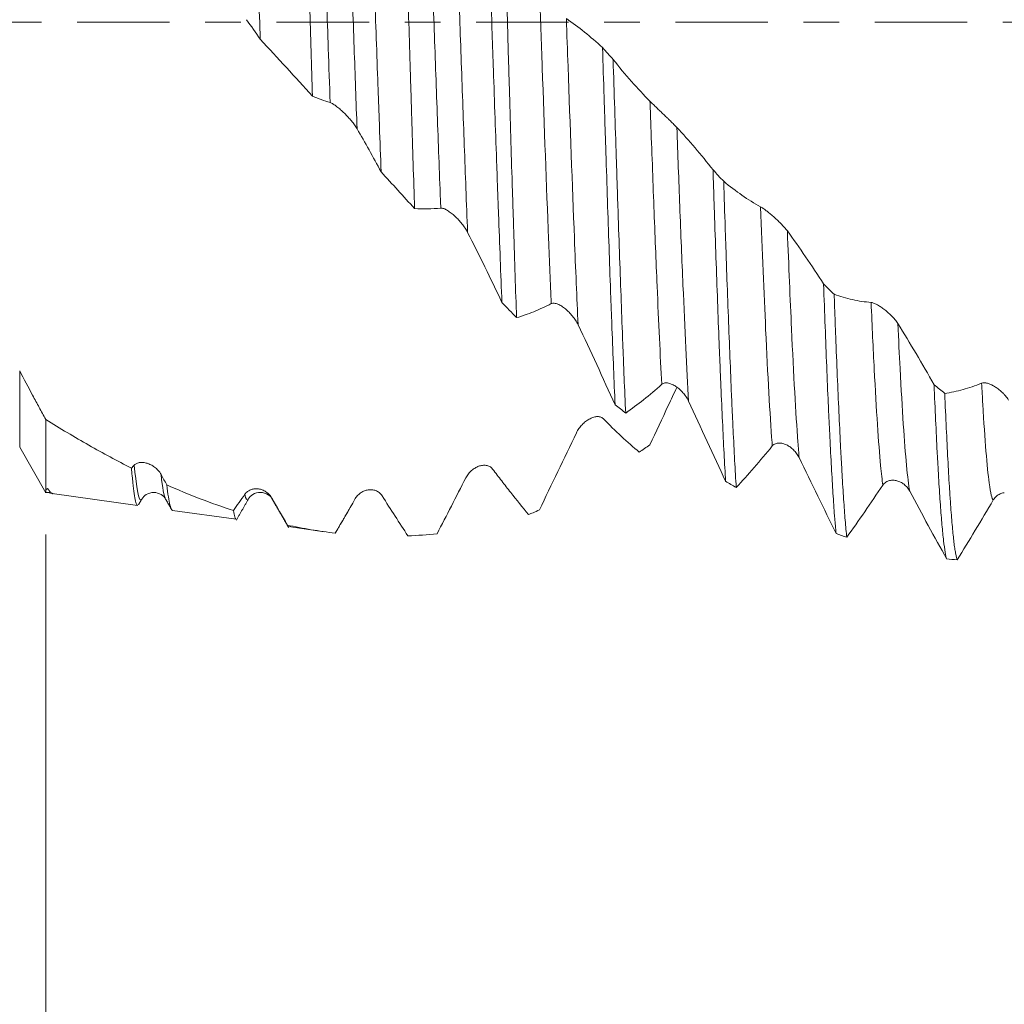
# Model space of a CAD drawing. Units: millimetres. Extents: x -38 to 100, y -68 to 57.
# Drawn here: x 64 to 75, y -12 to 0 of the extents above; entities that cross this region are included whole.
import ezdxf

# ---------------------------------------------------------------- set-up
doc = ezdxf.new("R2010")
doc.units = ezdxf.units.MM
doc.linetypes.add('CENTER', pattern=[47.5, 22, -8.5, 8.5, -8.5])
for name, color, linetype in [('1', 4, 'Continuous'), ('2', 7, 'Continuous'), ('SK2', 7, 'Continuous'), ('SK4', 2, 'CENTER')]:
    doc.layers.add(name, color=color, linetype=linetype)
doc.styles.add('iso_b_vert', font='simplex.shx')
doc.dimstyles.get("Standard").update_dxf_attribs({"dimtxt": 0.18, "dimasz": 0.18, "dimexe": 0.18, "dimexo": 0.0625, "dimgap": 0.09, "dimtad": 1, "dimzin": 0, "dimdsep": 52, "dimtxsty": 'Standard', "dimcen": 0.09, "dimadec": 0, "dimazin": 0, "dimtfac": 1, "dimtdec": 4, "dimtofl": 0, "dimtmove": 0, "dimatfit": 3, "dimfxl": 1, "dimtolj": 1, "dimtzin": 0, "dimarcsym": 0})

# ---------------------------------------------------------------- blocks, each defined once
blk = doc.blocks.new('_U0')
at = {"layer": 'SK2', "lineweight": 13}
for p, q in [((-28.18, -1.5875), (-28.18, -53.43535)), ((81.82, -1.5875), (81.82, -53.43535)), ((-28.18, -51.43535), (81.82, -51.43535))]:
    blk.add_line(p, q, dxfattribs=at)
at = {"layer": 'SK2', "lineweight": 18}
for points in [[(-28.18, -51.43535), (-24.680002, -50.974566), (-24.679998, -51.896134)], [(81.82, -51.43535), (78.320002, -51.896134), (78.319998, -50.974566)]]:
    blk.add_solid(points, dxfattribs=at)
at = {"layer": 'SK2', "lineweight": 18, "insert": (23.087515, -50.550236), "char_height": 3, "attachment_point": 7, "line_spacing_factor": 1.084337, "style": 'iso_b_vert'}
blk.add_mtext('\\W0.6261;110.0', dxfattribs=at)
blk = doc.blocks.new('_U1')
at = {"layer": 'SK2', "lineweight": 13}
for p, q in [((26.82, -1.5875), (26.82, -45.43535)), ((81.82, -1.5875), (81.82, -45.43535)), ((81.82, -43.43535), (26.82, -43.43535))]:
    blk.add_line(p, q, dxfattribs=at)
at = {"layer": 'SK2', "lineweight": 18}
for points in [[(26.82, -43.43535), (30.319998, -42.974566), (30.320002, -43.896134)], [(81.82, -43.43535), (78.320002, -43.896134), (78.319998, -42.974566)]]:
    blk.add_solid(points, dxfattribs=at)
at = {"layer": 'SK2', "lineweight": 18, "insert": (50.958544, -42.550236), "char_height": 3, "attachment_point": 7, "line_spacing_factor": 1.084337, "style": 'iso_b_vert'}
blk.add_mtext('\\W0.7346;55.0', dxfattribs=at)
blk = doc.blocks.new('_U2')
at = {"layer": '2', "lineweight": 13}
for p, q in [((35.07, -1.5875), (35.07, -37.43535)), ((81.82, -1.5875), (81.82, -37.43535)), ((81.82, -35.43535), (35.07, -35.43535))]:
    blk.add_line(p, q, dxfattribs=at)
at = {"layer": '2', "lineweight": 18}
for points in [[(35.07, -35.43535), (38.569998, -34.974566), (38.570002, -35.896134)], [(81.82, -35.43535), (78.320002, -35.896134), (78.319998, -34.974566)]]:
    blk.add_solid(points, dxfattribs=at)
at = {"layer": '2', "lineweight": 18, "insert": (54.925601, -34.550236), "char_height": 3, "attachment_point": 7, "line_spacing_factor": 1.084337, "style": 'iso_b_vert'}
blk.add_mtext('\\W0.7640;46.8', dxfattribs=at)
blk = doc.blocks.new('_U3')
at = {"layer": 'SK2', "lineweight": 13}
for p, q in [((81.82, -1.5875), (81.82, -29.43535)), ((63.82, -6.0985), (63.82, -29.43535)), ((81.82, -27.43535), (63.82, -27.43535))]:
    blk.add_line(p, q, dxfattribs=at)
at = {"layer": 'SK2', "lineweight": 18}
for points in [[(63.82, -27.43535), (67.319998, -26.974566), (67.320002, -27.896134)], [(81.82, -27.43535), (78.320002, -27.896134), (78.319998, -26.974566)]]:
    blk.add_solid(points, dxfattribs=at)
at = {"layer": 'SK2', "lineweight": 18, "insert": (69.833486, -26.550236), "char_height": 3, "attachment_point": 7, "line_spacing_factor": 1.084337, "style": 'iso_b_vert'}
blk.add_mtext('\\W0.6563;18.0', dxfattribs=at)
blk = doc.blocks.new('_U4')
at = {"layer": 'SK2', "lineweight": 13}
for p, q in [((78.33, 1.5875), (78.33, 15.330822)), ((81.82, 1.5875), (81.82, 15.330822)), ((89.32, 13.330822), (70.83, 13.330822))]:
    blk.add_line(p, q, dxfattribs=at)
at = {"layer": 'SK2', "lineweight": 18}
for points in [[(78.33, 13.330822), (74.830002, 12.870038), (74.829998, 13.791606)], [(81.82, 13.330822), (85.319998, 13.791606), (85.320002, 12.870038)]]:
    blk.add_solid(points, dxfattribs=at)
at = {"layer": 'SK2', "lineweight": 18, "attachment_point": 7, "line_spacing_factor": 1.084337, "style": 'iso_b_vert'}
for s, insert, char_height in [('\\W0.7756;3.49', (76.555601, 21.215937), 3), ("\\W0.6474;'C'", (76.582101, 14.113456), 3.5)]:
    blk.add_mtext(s, dxfattribs=dict(at, insert=insert, char_height=char_height))

msp = doc.modelspace()

# ---------------------------------------------------------------- linework, layer by layer
at = {"layer": '1', "lineweight": 13}
msp.add_line((63.509, -5.061), (63.509, -4.15), dxfattribs=at)
at = {"layer": '1', "lineweight": 18}
for p, q in [((63.509, -5.061), (63.821, -5.602)), ((63.822, -5.6), (63.82, -5.597)), ((63.82, -5.6), (63.82, -5.597)), ((63.82, -5.6), (63.821, -5.6)), ((63.896, -5.61), (64.914, -5.753)), ((64.963, -5.679), (64.965, -5.675)), ((65.33, -5.812), (66.086, -5.918)), ((66.712, -6.006), (67.137, -6.066))]:
    msp.add_line(p, q, dxfattribs=at)
for points, knots in [([(66.218, 3.734), (66.225, 3.597), (66.231, 3.456), (66.244, 3.164), (66.251, 3.014), (66.264, 2.706), (66.27, 2.547), (66.279, 2.343), (66.28, 2.302), (66.284, 2.22), (66.289, 2.097), (66.293, 1.972), (66.303, 1.721), (66.31, 1.552), (66.323, 1.21), (66.329, 1.036), (66.339, 0.774), (66.342, 0.686), (66.349, 0.509), (66.352, 0.42), (66.362, 0.153), (66.369, -0.024), (66.375, -0.202)], [0, 0, 0, 0, 0.125, 0.125, 0.25, 0.25, 0.375, 0.375, 0.40625, 0.40625, 0.4375, 0.5, 0.5, 0.625, 0.625, 0.75, 0.75, 0.8125, 0.8125, 0.875, 0.875, 1, 1, 1, 1]), ([(66.997, -0.879), (66.991, -0.7), (66.98, -0.342), (66.969, 0.016), (66.961, 0.286), (66.957, 0.421), (66.952, 0.556), (66.95, 0.646), (66.948, 0.691), (66.941, 0.916), (66.935, 1.094), (66.924, 1.445), (66.913, 1.792), (66.902, 2.129), (66.894, 2.379), (66.891, 2.462), (66.885, 2.626), (66.882, 2.708), (66.874, 2.948), (66.868, 3.104), (66.863, 3.255)], [0, 0, 0, 0, 0.125, 0.25, 0.25, 0.3125, 0.34375, 0.34375, 0.375, 0.375, 0.5, 0.5, 0.625, 0.75, 0.75, 0.8125, 0.8125, 0.875, 0.875, 1, 1, 1, 1]), ([(67.654, 2.586), (67.661, 2.417), (67.674, 2.074), (67.688, 1.719), (67.698, 1.449), (67.701, 1.358), (67.708, 1.175), (67.711, 1.082), (67.721, 0.805), (67.728, 0.62), (67.741, 0.25), (67.747, 0.064), (67.761, -0.308), (67.767, -0.494), (67.776, -0.727), (67.777, -0.774), (67.781, -0.867), (67.786, -1.006), (67.791, -1.144), (67.801, -1.419), (67.808, -1.6), (67.814, -1.78)], [0, 0, 0, 0, 0.125, 0.25, 0.25, 0.3125, 0.3125, 0.375, 0.375, 0.5, 0.5, 0.625, 0.625, 0.75, 0.75, 0.78125, 0.78125, 0.8125, 0.875, 0.875, 1, 1, 1, 1]), ([(68.212, -2.217), (68.207, -2.041), (68.196, -1.685), (68.184, -1.319), (68.176, -1.042), (68.173, -0.948), (68.169, -0.808), (68.167, -0.761), (68.164, -0.667), (68.163, -0.62), (68.156, -0.385), (68.15, -0.197), (68.139, 0.178), (68.133, 0.365), (68.122, 0.739), (68.116, 0.925), (68.109, 1.158), (68.108, 1.204), (68.105, 1.297), (68.101, 1.435), (68.096, 1.572), (68.088, 1.844), (68.082, 2.023), (68.076, 2.199)], [0, 0, 0, 0, 0.125, 0.25, 0.25, 0.3125, 0.3125, 0.34375, 0.34375, 0.375, 0.375, 0.5, 0.5, 0.625, 0.625, 0.75, 0.75, 0.78125, 0.78125, 0.8125, 0.875, 0.875, 1, 1, 1, 1]), ([(69.09, 1.195), (69.097, 1.002), (69.104, 0.809), (69.117, 0.42), (69.124, 0.225), (69.133, -0.021), (69.134, -0.071), (69.138, -0.169), (69.14, -0.219), (69.145, -0.367), (69.148, -0.465), (69.159, -0.758), (69.165, -0.952), (69.179, -1.337), (69.186, -1.528), (69.196, -1.811), (69.199, -1.906), (69.204, -2.046), (69.206, -2.093), (69.209, -2.186), (69.211, -2.233), (69.22, -2.463), (69.233, -2.823), (69.247, -3.168), (69.254, -3.336)], [0, 0, 0, 0, 0.125, 0.125, 0.25, 0.25, 0.28125, 0.28125, 0.3125, 0.3125, 0.375, 0.375, 0.5, 0.5, 0.625, 0.625, 0.6875, 0.6875, 0.71875, 0.71875, 0.75, 0.75, 0.875, 1, 1, 1, 1]), ([(69.428, -3.517), (69.422, -3.353), (69.416, -3.185), (69.405, -2.839), (69.399, -2.662), (69.392, -2.435), (69.391, -2.39), (69.388, -2.298), (69.386, -2.252), (69.382, -2.113), (69.379, -2.019), (69.37, -1.738), (69.359, -1.36), (69.347, -0.974), (69.339, -0.682), (69.336, -0.584), (69.332, -0.436), (69.33, -0.387), (69.327, -0.288), (69.326, -0.239), (69.319, 0.007), (69.307, 0.4), (69.295, 0.79), (69.29, 0.984)], [0, 0, 0, 0, 0.125, 0.125, 0.25, 0.25, 0.28125, 0.28125, 0.3125, 0.3125, 0.375, 0.375, 0.5, 0.625, 0.625, 0.6875, 0.6875, 0.71875, 0.71875, 0.75, 0.75, 0.875, 1, 1, 1, 1]), ([(70.452, -0.301), (70.458, -0.498), (70.464, -0.695), (70.473, -0.99), (70.477, -1.088), (70.481, -1.235), (70.483, -1.284), (70.486, -1.381), (70.488, -1.43), (70.496, -1.674), (70.502, -1.865), (70.514, -2.241), (70.52, -2.425), (70.533, -2.786), (70.539, -2.963), (70.548, -3.223), (70.552, -3.309), (70.556, -3.437), (70.558, -3.479), (70.561, -3.562), (70.563, -3.604), (70.571, -3.809), (70.583, -4.124), (70.595, -4.416), (70.602, -4.555)], [0, 0, 0, 0, 0.125, 0.125, 0.1875, 0.1875, 0.21875, 0.21875, 0.25, 0.25, 0.375, 0.375, 0.5, 0.5, 0.625, 0.625, 0.6875, 0.6875, 0.71875, 0.71875, 0.75, 0.75, 0.875, 1, 1, 1, 1]), ([(70.728, -4.653), (70.721, -4.517), (70.715, -4.374), (70.707, -4.187), (70.706, -4.149), (70.703, -4.072), (70.701, -4.034), (70.697, -3.916), (70.693, -3.836), (70.684, -3.594), (70.678, -3.429), (70.666, -3.088), (70.659, -2.913), (70.647, -2.555), (70.641, -2.371), (70.633, -2.136), (70.631, -2.089), (70.628, -1.994), (70.623, -1.851), (70.619, -1.708), (70.609, -1.42), (70.603, -1.227), (70.59, -0.836), (70.584, -0.64), (70.578, -0.442)], [0, 0, 0, 0, 0.125, 0.125, 0.15625, 0.15625, 0.1875, 0.1875, 0.25, 0.25, 0.375, 0.375, 0.5, 0.5, 0.625, 0.625, 0.65625, 0.65625, 0.6875, 0.75, 0.75, 0.875, 0.875, 1, 1, 1, 1]), ([(70.578, -0.442), (70.65, -0.533), (70.723, -0.621), (70.87, -0.787), (70.943, -0.865), (71.017, -0.94)], [0, 0, 0, 0, 0.5, 0.5, 1, 1, 1, 1]), ([(67.528, -1.268), (67.519, -1.253), (67.509, -1.238), (67.492, -1.214), (67.486, -1.206), (67.473, -1.19), (67.467, -1.182), (67.448, -1.159), (67.434, -1.143), (67.406, -1.113), (67.392, -1.098), (67.362, -1.069), (67.347, -1.055), (67.325, -1.035), (67.317, -1.029), (67.302, -1.016), (67.295, -1.01), (67.28, -0.999), (67.273, -0.993), (67.258, -0.983), (67.251, -0.978), (67.238, -0.97), (67.231, -0.966), (67.219, -0.96), (67.213, -0.958), (67.208, -0.956)], [0, 0, 0, 0, 0.125, 0.125, 0.1875, 0.1875, 0.25, 0.25, 0.375, 0.375, 0.5, 0.5, 0.625, 0.625, 0.6875, 0.6875, 0.75, 0.75, 0.8125, 0.8125, 0.875, 0.875, 0.9375, 0.9375, 1, 1, 1, 1]), ([(71.017, -0.94), (71.026, -0.949), (71.037, -0.959), (71.054, -0.976), (71.06, -0.982), (71.073, -0.994), (71.079, -1), (71.099, -1.019), (71.113, -1.033), (71.134, -1.053), (71.141, -1.06), (71.156, -1.074), (71.163, -1.081), (71.185, -1.102), (71.2, -1.116), (71.222, -1.138), (71.23, -1.145), (71.245, -1.16), (71.252, -1.167), (71.267, -1.181), (71.274, -1.188), (71.288, -1.202), (71.295, -1.209), (71.308, -1.222), (71.314, -1.229), (71.326, -1.241), (71.332, -1.247), (71.337, -1.252)], [0, 0, 0, 0, 0.125, 0.125, 0.1875, 0.1875, 0.25, 0.25, 0.375, 0.375, 0.4375, 0.4375, 0.5, 0.5, 0.625, 0.625, 0.6875, 0.6875, 0.75, 0.75, 0.8125, 0.8125, 0.875, 0.875, 0.9375, 0.9375, 1, 1, 1, 1]), ([(71.337, -1.252), (71.41, -1.329), (71.482, -1.41), (71.626, -1.578), (71.697, -1.666), (71.768, -1.757)], [0, 0, 0, 0, 0.5, 0.5, 1, 1, 1, 1]), ([(71.768, -1.757), (71.771, -1.852), (71.774, -1.947), (71.779, -2.089), (71.78, -2.136), (71.784, -2.23), (71.785, -2.277), (71.793, -2.51), (71.799, -2.692), (71.812, -3.046), (71.818, -3.218), (71.83, -3.554), (71.837, -3.717), (71.846, -3.955), (71.849, -4.033), (71.856, -4.186), (71.859, -4.262), (71.868, -4.482), (71.881, -4.761), (71.893, -5.012), (71.906, -5.25), (71.912, -5.362), (71.918, -5.466)], [0, 0, 0, 0, 0.0625, 0.0625, 0.09375, 0.09375, 0.125, 0.125, 0.25, 0.25, 0.375, 0.375, 0.5, 0.5, 0.5625, 0.5625, 0.625, 0.625, 0.75, 0.875, 0.875, 1, 1, 1, 1]), ([(72.045, -5.539), (72.038, -5.439), (72.026, -5.224), (72.013, -4.979), (72.004, -4.784), (72.001, -4.717), (71.996, -4.613), (71.994, -4.578), (71.991, -4.508), (71.99, -4.472), (71.982, -4.292), (71.976, -4.143), (71.963, -3.833), (71.957, -3.673), (71.944, -3.341), (71.938, -3.17), (71.93, -2.949), (71.929, -2.905), (71.926, -2.815), (71.921, -2.68), (71.916, -2.543), (71.907, -2.268), (71.901, -2.082), (71.895, -1.893)], [0, 0, 0, 0, 0.125, 0.25, 0.25, 0.3125, 0.3125, 0.34375, 0.34375, 0.375, 0.375, 0.5, 0.5, 0.625, 0.625, 0.75, 0.75, 0.78125, 0.78125, 0.8125, 0.875, 0.875, 1, 1, 1, 1]), ([(71.895, -1.893), (71.967, -1.954), (72.04, -2.009), (72.186, -2.11), (72.26, -2.156), (72.334, -2.196)], [0, 0, 0, 0, 0.5, 0.5, 1, 1, 1, 1]), ([(68.525, -2.212), (68.472, -2.218), (68.42, -2.221), (68.316, -2.223), (68.264, -2.221), (68.212, -2.217)], [0, 0, 0, 0, 0.5, 0.5, 1, 1, 1, 1]), ([(68.844, -2.502), (68.835, -2.484), (68.825, -2.467), (68.808, -2.441), (68.802, -2.433), (68.79, -2.416), (68.784, -2.408), (68.764, -2.384), (68.751, -2.368), (68.723, -2.338), (68.708, -2.323), (68.679, -2.296), (68.664, -2.284), (68.641, -2.266), (68.634, -2.261), (68.619, -2.25), (68.611, -2.245), (68.597, -2.236), (68.589, -2.232), (68.575, -2.224), (68.568, -2.221), (68.554, -2.216), (68.548, -2.214), (68.536, -2.212), (68.53, -2.212), (68.525, -2.212)], [0, 0, 0, 0, 0.125, 0.125, 0.1875, 0.1875, 0.25, 0.25, 0.375, 0.375, 0.5, 0.5, 0.625, 0.625, 0.6875, 0.6875, 0.75, 0.75, 0.8125, 0.8125, 0.875, 0.875, 0.9375, 0.9375, 1, 1, 1, 1]), ([(72.334, -2.196), (72.343, -2.201), (72.354, -2.208), (72.371, -2.22), (72.377, -2.224), (72.39, -2.233), (72.396, -2.238), (72.416, -2.253), (72.429, -2.264), (72.451, -2.282), (72.458, -2.288), (72.472, -2.3), (72.48, -2.307), (72.502, -2.326), (72.517, -2.339), (72.539, -2.36), (72.546, -2.367), (72.561, -2.382), (72.569, -2.389), (72.583, -2.404), (72.59, -2.411), (72.604, -2.426), (72.611, -2.434), (72.625, -2.449), (72.631, -2.456), (72.643, -2.471), (72.649, -2.478), (72.654, -2.485)], [0, 0, 0, 0, 0.125, 0.125, 0.1875, 0.1875, 0.25, 0.25, 0.375, 0.375, 0.4375, 0.4375, 0.5, 0.5, 0.625, 0.625, 0.6875, 0.6875, 0.75, 0.75, 0.8125, 0.8125, 0.875, 0.875, 0.9375, 0.9375, 1, 1, 1, 1]), ([(73.085, -3.116), (73.091, -3.291), (73.097, -3.46), (73.11, -3.787), (73.116, -3.945), (73.128, -4.249), (73.134, -4.396), (73.142, -4.572), (73.144, -4.607), (73.147, -4.676), (73.149, -4.71), (73.153, -4.811), (73.157, -4.876), (73.166, -5.067), (73.178, -5.305), (73.191, -5.513), (73.203, -5.705), (73.209, -5.794), (73.217, -5.894), (73.219, -5.914), (73.222, -5.952), (73.227, -6.007), (73.232, -6.058), (73.235, -6.089)], [0, 0, 0, 0, 0.125, 0.125, 0.25, 0.25, 0.375, 0.375, 0.40625, 0.40625, 0.4375, 0.4375, 0.5, 0.5, 0.625, 0.75, 0.75, 0.875, 0.875, 0.90625, 0.90625, 0.9375, 1, 1, 1, 1]), ([(73.361, -6.132), (73.355, -6.073), (73.349, -6.006), (73.336, -5.854), (73.324, -5.687), (73.311, -5.487), (73.302, -5.324), (73.299, -5.268), (73.294, -5.18), (73.292, -5.15), (73.289, -5.09), (73.288, -5.06), (73.28, -4.905), (73.274, -4.774), (73.261, -4.501), (73.249, -4.215), (73.236, -3.904), (73.228, -3.701), (73.226, -3.66), (73.223, -3.577), (73.222, -3.535), (73.217, -3.41), (73.214, -3.325), (73.211, -3.239)], [0, 0, 0, 0, 0.125, 0.125, 0.25, 0.375, 0.375, 0.4375, 0.4375, 0.46875, 0.46875, 0.5, 0.5, 0.625, 0.625, 0.75, 0.875, 0.875, 0.90625, 0.90625, 0.9375, 0.9375, 1, 1, 1, 1]), ([(73.211, -3.239), (73.283, -3.265), (73.356, -3.286), (73.503, -3.319), (73.576, -3.33), (73.651, -3.335)], [0, 0, 0, 0, 0.5, 0.5, 1, 1, 1, 1]), ([(69.841, -3.35), (69.771, -3.386), (69.702, -3.418), (69.564, -3.474), (69.496, -3.497), (69.428, -3.517)], [0, 0, 0, 0, 0.5, 0.5, 1, 1, 1, 1]), ([(70.161, -3.602), (70.152, -3.583), (70.142, -3.565), (70.125, -3.539), (70.119, -3.531), (70.106, -3.514), (70.1, -3.506), (70.081, -3.482), (70.067, -3.467), (70.039, -3.439), (70.025, -3.425), (69.995, -3.401), (69.98, -3.391), (69.958, -3.376), (69.951, -3.372), (69.935, -3.364), (69.928, -3.36), (69.913, -3.354), (69.906, -3.351), (69.891, -3.347), (69.884, -3.346), (69.871, -3.344), (69.864, -3.344), (69.852, -3.346), (69.846, -3.347), (69.841, -3.35)], [0, 0, 0, 0, 0.125, 0.125, 0.1875, 0.1875, 0.25, 0.25, 0.375, 0.375, 0.5, 0.5, 0.625, 0.625, 0.6875, 0.6875, 0.75, 0.75, 0.8125, 0.8125, 0.875, 0.875, 0.9375, 0.9375, 1, 1, 1, 1]), ([(73.651, -3.335), (73.66, -3.336), (73.67, -3.339), (73.687, -3.345), (73.694, -3.348), (73.706, -3.354), (73.713, -3.357), (73.732, -3.368), (73.746, -3.376), (73.767, -3.39), (73.774, -3.395), (73.789, -3.405), (73.796, -3.411), (73.818, -3.427), (73.833, -3.439), (73.855, -3.459), (73.863, -3.465), (73.878, -3.479), (73.885, -3.486), (73.9, -3.501), (73.907, -3.508), (73.921, -3.524), (73.928, -3.531), (73.941, -3.547), (73.948, -3.555), (73.959, -3.572), (73.965, -3.58), (73.97, -3.588)], [0, 0, 0, 0, 0.125, 0.125, 0.1875, 0.1875, 0.25, 0.25, 0.375, 0.375, 0.4375, 0.4375, 0.5, 0.5, 0.625, 0.625, 0.6875, 0.6875, 0.75, 0.75, 0.8125, 0.8125, 0.875, 0.875, 0.9375, 0.9375, 1, 1, 1, 1]), ([(70.602, -4.555), (70.529, -4.395), (70.456, -4.235), (70.309, -3.917), (70.235, -3.759), (70.161, -3.602)], [0, 0, 0, 0, 0.5, 0.5, 1, 1, 1, 1]), ([(63.509, -4.15), (63.56, -4.248), (63.611, -4.345), (63.689, -4.49), (63.715, -4.538), (63.754, -4.61), (63.767, -4.634), (63.794, -4.681), (63.807, -4.705), (63.82, -4.729)], [0, 0, 0, 0, 0.5, 0.5, 0.75, 0.75, 0.875, 0.875, 1, 1, 1, 1]), ([(71.158, -4.311), (71.085, -4.377), (71.013, -4.437), (70.87, -4.551), (70.798, -4.604), (70.728, -4.653)], [0, 0, 0, 0, 0.5, 0.5, 1, 1, 1, 1]), ([(71.477, -4.512), (71.469, -4.493), (71.458, -4.475), (71.441, -4.45), (71.435, -4.442), (71.423, -4.426), (71.417, -4.418), (71.397, -4.396), (71.384, -4.383), (71.356, -4.358), (71.341, -4.347), (71.312, -4.327), (71.297, -4.319), (71.275, -4.309), (71.267, -4.306), (71.252, -4.301), (71.245, -4.298), (71.23, -4.295), (71.222, -4.294), (71.208, -4.294), (71.201, -4.294), (71.187, -4.296), (71.181, -4.298), (71.169, -4.303), (71.163, -4.307), (71.158, -4.311)], [0, 0, 0, 0, 0.125, 0.125, 0.1875, 0.1875, 0.25, 0.25, 0.375, 0.375, 0.5, 0.5, 0.625, 0.625, 0.6875, 0.6875, 0.75, 0.75, 0.8125, 0.8125, 0.875, 0.875, 0.9375, 0.9375, 1, 1, 1, 1]), ([(74.401, -4.316), (74.407, -4.462), (74.413, -4.602), (74.426, -4.869), (74.432, -4.996), (74.44, -5.147), (74.442, -5.176), (74.445, -5.235), (74.447, -5.264), (74.451, -5.349), (74.454, -5.403), (74.464, -5.56), (74.47, -5.656), (74.482, -5.833), (74.489, -5.912), (74.501, -6.055), (74.508, -6.119), (74.52, -6.228), (74.527, -6.273), (74.539, -6.345), (74.545, -6.372), (74.551, -6.389)], [0, 0, 0, 0, 0.125, 0.125, 0.25, 0.25, 0.28125, 0.28125, 0.3125, 0.3125, 0.375, 0.375, 0.5, 0.5, 0.625, 0.625, 0.75, 0.75, 0.875, 0.875, 1, 1, 1, 1]), ([(74.528, -4.419), (74.6, -4.409), (74.673, -4.394), (74.819, -4.353), (74.893, -4.328), (74.967, -4.297)], [0, 0, 0, 0, 0.5, 0.5, 1, 1, 1, 1]), ([(74.967, -4.297), (74.976, -4.293), (74.987, -4.292), (75.004, -4.293), (75.01, -4.293), (75.023, -4.296), (75.029, -4.297), (75.049, -4.303), (75.062, -4.308), (75.084, -4.317), (75.091, -4.32), (75.106, -4.328), (75.113, -4.332), (75.135, -4.345), (75.15, -4.355), (75.172, -4.372), (75.18, -4.378), (75.194, -4.39), (75.202, -4.397), (75.216, -4.41), (75.223, -4.417), (75.237, -4.432), (75.244, -4.44), (75.258, -4.456), (75.264, -4.464), (75.276, -4.481), (75.282, -4.49), (75.287, -4.499)], [0, 0, 0, 0, 0.125, 0.125, 0.1875, 0.1875, 0.25, 0.25, 0.375, 0.375, 0.4375, 0.4375, 0.5, 0.5, 0.625, 0.625, 0.6875, 0.6875, 0.75, 0.75, 0.8125, 0.8125, 0.875, 0.875, 0.9375, 0.9375, 1, 1, 1, 1]), ([(71.017, -5.032), (71.089, -4.876), (71.162, -4.72), (71.269, -4.491), (71.303, -4.419), (71.338, -4.347)], [0, 0, 0, 0, 0.682885, 0.682885, 1, 1, 1, 1]), ([(74.678, -6.401), (74.671, -6.387), (74.665, -6.365), (74.657, -6.324), (74.656, -6.316), (74.653, -6.298), (74.648, -6.268), (74.643, -6.234), (74.634, -6.159), (74.628, -6.101), (74.615, -5.967), (74.609, -5.891), (74.599, -5.764), (74.596, -5.72), (74.591, -5.65), (74.59, -5.626), (74.587, -5.577), (74.585, -5.552), (74.577, -5.425), (74.571, -5.316), (74.559, -5.085), (74.553, -4.962), (74.54, -4.701), (74.534, -4.564), (74.528, -4.419)], [0, 0, 0, 0, 0.125, 0.125, 0.15625, 0.15625, 0.1875, 0.25, 0.25, 0.375, 0.375, 0.5, 0.5, 0.5625, 0.5625, 0.59375, 0.59375, 0.625, 0.625, 0.75, 0.75, 0.875, 0.875, 1, 1, 1, 1]), ([(71.918, -5.466), (71.845, -5.308), (71.772, -5.15), (71.625, -4.831), (71.552, -4.672), (71.477, -4.512)], [0, 0, 0, 0, 0.5, 0.5, 1, 1, 1, 1]), ([(63.82, -5.569), (63.82, -5.546), (63.82, -5.511), (63.82, -5.418), (63.82, -5.359), (63.82, -5.218), (63.82, -5.135), (63.82, -4.949), (63.82, -4.844), (63.82, -4.729)], [0, 0, 0, 0, 0.25, 0.25, 0.5, 0.5, 0.75, 0.75, 1, 1, 1, 1]), ([(63.82, -4.729), (63.906, -4.783), (63.991, -4.835), (64.162, -4.938), (64.333, -5.037), (64.502, -5.131), (64.672, -5.222), (64.757, -5.266), (64.841, -5.308)], [0, 0, 0, 0, 0.25, 0.25, 0.5, 0.75, 0.75, 1, 1, 1, 1]), ([(70.14, -4.889), (70.149, -4.87), (70.159, -4.853), (70.177, -4.829), (70.183, -4.821), (70.195, -4.806), (70.202, -4.799), (70.221, -4.778), (70.235, -4.766), (70.256, -4.75), (70.264, -4.744), (70.278, -4.735), (70.285, -4.73), (70.307, -4.718), (70.322, -4.711), (70.345, -4.703), (70.352, -4.701), (70.367, -4.698), (70.374, -4.697), (70.389, -4.695), (70.396, -4.695), (70.41, -4.696), (70.417, -4.697), (70.43, -4.701), (70.437, -4.704), (70.449, -4.71), (70.454, -4.714), (70.459, -4.72)], [0, 0, 0, 0, 0.125, 0.125, 0.1875, 0.1875, 0.25, 0.25, 0.375, 0.375, 0.4375, 0.4375, 0.5, 0.5, 0.625, 0.625, 0.6875, 0.6875, 0.75, 0.75, 0.8125, 0.8125, 0.875, 0.875, 0.9375, 0.9375, 1, 1, 1, 1]), ([(69.7, -5.806), (69.773, -5.655), (69.845, -5.503), (69.992, -5.197), (70.066, -5.043), (70.14, -4.889)], [0, 0, 0, 0, 0.5, 0.5, 1, 1, 1, 1]), ([(72.794, -5.184), (72.785, -5.166), (72.775, -5.149), (72.758, -5.126), (72.752, -5.119), (72.74, -5.105), (72.733, -5.098), (72.714, -5.079), (72.7, -5.067), (72.672, -5.047), (72.658, -5.039), (72.628, -5.025), (72.614, -5.019), (72.591, -5.013), (72.584, -5.012), (72.569, -5.01), (72.561, -5.01), (72.546, -5.01), (72.539, -5.011), (72.525, -5.013), (72.518, -5.016), (72.504, -5.021), (72.497, -5.025), (72.485, -5.034), (72.479, -5.039), (72.474, -5.045)], [0, 0, 0, 0, 0.125, 0.125, 0.1875, 0.1875, 0.25, 0.25, 0.375, 0.375, 0.5, 0.5, 0.625, 0.625, 0.6875, 0.6875, 0.75, 0.75, 0.8125, 0.8125, 0.875, 0.875, 0.9375, 0.9375, 1, 1, 1, 1]), ([(72.474, -5.045), (72.402, -5.134), (72.33, -5.22), (72.186, -5.385), (72.115, -5.464), (72.045, -5.539)], [0, 0, 0, 0, 0.5, 0.5, 1, 1, 1, 1]), ([(64.874, -5.274), (64.883, -5.264), (64.893, -5.257), (64.911, -5.25), (64.917, -5.248), (64.929, -5.244), (64.936, -5.243), (64.955, -5.241), (64.969, -5.241), (64.99, -5.243), (64.997, -5.244), (65.012, -5.247), (65.019, -5.249), (65.041, -5.256), (65.056, -5.262), (65.078, -5.273), (65.086, -5.277), (65.101, -5.287), (65.108, -5.292), (65.123, -5.303), (65.13, -5.308), (65.144, -5.321), (65.151, -5.328), (65.164, -5.343), (65.171, -5.35), (65.183, -5.367), (65.188, -5.376), (65.193, -5.385)], [0, 0, 0, 0, 0.125, 0.125, 0.1875, 0.1875, 0.25, 0.25, 0.375, 0.375, 0.4375, 0.4375, 0.5, 0.5, 0.625, 0.625, 0.6875, 0.6875, 0.75, 0.75, 0.8125, 0.8125, 0.875, 0.875, 0.9375, 0.9375, 1, 1, 1, 1]), ([(68.823, -5.424), (68.832, -5.407), (68.843, -5.391), (68.86, -5.369), (68.866, -5.362), (68.879, -5.349), (68.885, -5.343), (68.905, -5.326), (68.918, -5.316), (68.94, -5.304), (68.947, -5.3), (68.962, -5.293), (68.969, -5.29), (68.991, -5.282), (69.006, -5.278), (69.028, -5.275), (69.036, -5.275), (69.05, -5.275), (69.058, -5.275), (69.072, -5.277), (69.08, -5.279), (69.094, -5.283), (69.101, -5.286), (69.114, -5.293), (69.12, -5.297), (69.132, -5.307), (69.138, -5.313), (69.143, -5.32)], [0, 0, 0, 0, 0.125, 0.125, 0.1875, 0.1875, 0.25, 0.25, 0.375, 0.375, 0.4375, 0.4375, 0.5, 0.5, 0.625, 0.625, 0.6875, 0.6875, 0.75, 0.75, 0.8125, 0.8125, 0.875, 0.875, 0.9375, 0.9375, 1, 1, 1, 1]), ([(73.235, -6.089), (73.162, -5.941), (73.089, -5.792), (72.942, -5.49), (72.868, -5.338), (72.794, -5.184)], [0, 0, 0, 0, 0.5, 0.5, 1, 1, 1, 1]), ([(64.914, -5.753), (64.911, -5.753), (64.909, -5.751), (64.9, -5.739), (64.889, -5.708), (64.873, -5.62), (64.862, -5.533), (64.856, -5.469), (64.854, -5.456), (64.852, -5.429), (64.85, -5.414), (64.846, -5.371), (64.843, -5.34), (64.841, -5.308)], [0, 0, 0, 0, 0.110861, 0.110861, 0.333145, 0.55543, 0.777715, 0.777715, 0.833286, 0.833286, 0.888858, 0.888858, 1, 1, 1, 1]), ([(69.143, -5.32), (69.179, -5.368), (69.215, -5.415), (69.286, -5.508), (69.322, -5.554), (69.429, -5.689), (69.499, -5.776), (69.569, -5.86)], [0, 0, 0, 0, 0.25, 0.25, 0.5, 0.5, 1, 1, 1, 1]), ([(65.261, -5.508), (65.267, -5.562), (65.28, -5.657), (65.299, -5.755), (65.312, -5.791), (65.32, -5.804), (65.322, -5.806), (65.325, -5.809), (65.327, -5.811), (65.329, -5.812), (65.33, -5.812), (65.331, -5.812)], [0, 0, 0, 0, 0.27534, 0.550679, 0.826019, 0.826019, 0.894854, 0.894854, 0.963689, 0.963689, 1, 1, 1, 1]), ([(73.791, -5.512), (73.718, -5.62), (73.646, -5.726), (73.503, -5.933), (73.432, -6.034), (73.361, -6.132)], [0, 0, 0, 0, 0.5, 0.5, 1, 1, 1, 1]), ([(74.111, -5.582), (74.102, -5.565), (74.091, -5.55), (74.074, -5.531), (74.069, -5.524), (74.056, -5.513), (74.05, -5.507), (74.031, -5.492), (74.017, -5.483), (73.989, -5.469), (73.974, -5.464), (73.945, -5.456), (73.93, -5.453), (73.908, -5.452), (73.9, -5.453), (73.885, -5.454), (73.878, -5.455), (73.863, -5.459), (73.856, -5.461), (73.841, -5.467), (73.834, -5.471), (73.821, -5.48), (73.814, -5.485), (73.802, -5.497), (73.796, -5.504), (73.791, -5.512)], [0, 0, 0, 0, 0.125, 0.125, 0.1875, 0.1875, 0.25, 0.25, 0.375, 0.375, 0.5, 0.5, 0.625, 0.625, 0.6875, 0.6875, 0.75, 0.75, 0.8125, 0.8125, 0.875, 0.875, 0.9375, 0.9375, 1, 1, 1, 1]), ([(63.82, -5.597), (63.82, -5.597), (63.82, -5.596), (63.82, -5.594), (63.82, -5.593), (63.82, -5.591), (63.82, -5.588), (63.82, -5.586), (63.82, -5.583), (63.82, -5.58), (63.82, -5.576), (63.82, -5.573), (63.82, -5.57), (63.82, -5.569)], [0, 0, 0, 0, 0.090625, 0.181306, 0.272043, 0.362837, 0.453688, 0.544596, 0.635562, 0.726585, 0.817665, 0.908804, 1, 1, 1, 1]), ([(63.841, -5.552), (63.843, -5.555), (63.845, -5.557), (63.848, -5.561), (63.85, -5.563), (63.854, -5.569), (63.857, -5.572), (63.864, -5.582), (63.868, -5.588), (63.876, -5.597), (63.88, -5.601), (63.887, -5.607), (63.89, -5.608), (63.893, -5.609)], [0, 0, 0, 0, 0.065044, 0.065044, 0.130089, 0.130089, 0.260177, 0.260177, 0.520355, 0.520355, 0.780532, 0.780532, 1, 1, 1, 1]), ([(64.964, -5.678), (64.976, -5.655), (65.01, -5.62), (65.105, -5.589), (65.201, -5.62), (65.235, -5.655), (65.247, -5.678)], [0, 0, 0, 0, 0.246894, 0.500175, 0.753358, 1, 1, 1, 1]), ([(66.19, -5.621), (66.199, -5.608), (66.21, -5.598), (66.227, -5.584), (66.233, -5.581), (66.246, -5.574), (66.252, -5.571), (66.272, -5.563), (66.285, -5.559), (66.307, -5.556), (66.314, -5.556), (66.328, -5.555), (66.336, -5.556), (66.358, -5.557), (66.373, -5.56), (66.395, -5.567), (66.402, -5.57), (66.417, -5.576), (66.425, -5.58), (66.439, -5.588), (66.447, -5.593), (66.461, -5.603), (66.468, -5.609), (66.481, -5.622), (66.487, -5.629), (66.499, -5.644), (66.505, -5.652), (66.51, -5.661)], [0, 0, 0, 0, 0.125, 0.125, 0.1875, 0.1875, 0.25, 0.25, 0.375, 0.375, 0.4375, 0.4375, 0.5, 0.5, 0.625, 0.625, 0.6875, 0.6875, 0.75, 0.75, 0.8125, 0.8125, 0.875, 0.875, 0.9375, 0.9375, 1, 1, 1, 1]), ([(66.232, -5.68), (66.246, -5.656), (66.282, -5.618), (66.379, -5.588), (66.475, -5.621), (66.512, -5.661), (66.525, -5.687)], [0, 0, 0, 0, 0.242902, 0.50033, 0.757562, 1, 1, 1, 1]), ([(67.507, -5.672), (67.516, -5.656), (67.526, -5.643), (67.544, -5.625), (67.55, -5.619), (67.562, -5.609), (67.569, -5.604), (67.588, -5.592), (67.602, -5.585), (67.623, -5.577), (67.63, -5.575), (67.645, -5.571), (67.652, -5.569), (67.674, -5.566), (67.689, -5.566), (67.712, -5.568), (67.719, -5.569), (67.734, -5.572), (67.741, -5.574), (67.756, -5.579), (67.763, -5.583), (67.777, -5.59), (67.784, -5.595), (67.797, -5.605), (67.804, -5.611), (67.816, -5.624), (67.821, -5.631), (67.826, -5.639)], [0, 0, 0, 0, 0.125, 0.125, 0.1875, 0.1875, 0.25, 0.25, 0.375, 0.375, 0.4375, 0.4375, 0.5, 0.5, 0.625, 0.625, 0.6875, 0.6875, 0.75, 0.75, 0.8125, 0.8125, 0.875, 0.875, 0.9375, 0.9375, 1, 1, 1, 1]), ([(74.551, -6.389), (74.479, -6.26), (74.406, -6.128), (74.259, -5.859), (74.185, -5.721), (74.111, -5.582)], [0, 0, 0, 0, 0.5, 0.5, 1, 1, 1, 1]), ([(75.237, -5.602), (75.235, -5.602), (75.234, -5.602), (75.224, -5.604), (75.217, -5.606), (75.202, -5.611), (75.194, -5.613), (75.179, -5.62), (75.172, -5.624), (75.158, -5.633), (75.151, -5.638), (75.137, -5.65), (75.131, -5.656), (75.118, -5.671), (75.113, -5.679), (75.107, -5.687)], [0, 0, 0, 0, 0.038615, 0.038615, 0.198846, 0.198846, 0.359077, 0.359077, 0.519307, 0.519307, 0.679538, 0.679538, 0.839769, 0.839769, 1, 1, 1, 1]), ([(75.107, -5.687), (75.035, -5.809), (74.963, -5.93), (74.82, -6.168), (74.748, -6.285), (74.678, -6.401)], [0, 0, 0, 0, 0.5, 0.5, 1, 1, 1, 1]), ([(66.088, -5.918), (66.088, -5.918), (66.088, -5.918), (66.084, -5.917), (66.08, -5.913), (66.076, -5.904), (66.073, -5.897), (66.072, -5.893), (66.065, -5.871), (66.059, -5.846), (66.054, -5.813)], [0, 0, 0, 0, 0.036252, 0.036252, 0.277189, 0.397657, 0.397657, 0.518126, 0.518126, 1, 1, 1, 1]), ([(66.697, -5.987), (66.792, -6.008), (66.887, -6.026), (67.03, -6.05), (67.078, -6.057), (67.173, -6.071), (67.22, -6.077), (67.267, -6.083)], [0, 0, 0, 0, 0.5, 0.5, 0.75, 0.75, 1, 1, 1, 1])]:
    msp.add_open_spline(points, degree=3, knots=knots, dxfattribs=at)
at = {"layer": '1', "lineweight": 13}
for points, knots in [([(67.068, 2.848), (67.069, 2.824), (67.095, 2.18), (67.134, 1.12), (67.18, -0.172), (67.2, -0.743), (67.208, -0.956)], [0, 0, 0, 0, 0.020734, 0.563596, 0.835027, 1, 1, 1, 1]), ([(67.388, 2.567), (67.41, 2.004), (67.445, 1.048), (67.492, -0.271), (67.516, -0.95), (67.528, -1.268)], [0, 0, 0, 0, 0.480112, 0.75165, 1, 1, 1, 1]), ([(68.384, 1.649), (68.39, 1.492), (68.409, 0.988), (68.44, 0.112), (68.478, -0.96), (68.506, -1.731), (68.522, -2.138), (68.525, -2.212)], [0, 0, 0, 0, 0.124479, 0.395804, 0.66713, 0.938455, 1, 1, 1, 1]), ([(68.704, 1.343), (68.706, 1.29), (68.721, 0.889), (68.748, 0.122), (68.786, -0.95), (68.818, -1.827), (68.838, -2.33), (68.844, -2.502)], [0, 0, 0, 0, 0.041542, 0.312764, 0.583986, 0.855208, 1, 1, 1, 1]), ([(69.701, 0.362), (69.712, 0.063), (69.748, -0.954), (69.794, -2.239), (69.83, -3.106), (69.841, -3.35)], [0, 0, 0, 0, 0.22801, 0.770755, 1, 1, 1, 1]), ([(70.021, 0.044), (70.027, -0.146), (70.06, -1.05), (70.106, -2.336), (70.146, -3.284), (70.161, -3.602)], [0, 0, 0, 0, 0.144816, 0.687438, 1, 1, 1, 1]), ([(71.017, -0.94), (71.02, -1.019), (71.036, -1.449), (71.064, -2.211), (71.108, -3.305), (71.139, -3.971), (71.158, -4.311)], [0, 0, 0, 0, 0.061294, 0.332308, 0.603322, 1, 1, 1, 1]), ([(71.337, -1.252), (71.349, -1.572), (71.373, -2.227), (71.42, -3.394), (71.455, -4.127), (71.477, -4.512)], [0, 0, 0, 0, 0.249009, 0.520078, 1, 1, 1, 1]), ([(72.334, -2.196), (72.354, -2.725), (72.4, -3.837), (72.447, -4.683), (72.473, -5.032), (72.474, -5.045)], [0, 0, 0, 0, 0.435603, 0.977649, 1, 1, 1, 1]), ([(72.654, -2.485), (72.67, -2.902), (72.712, -3.899), (72.759, -4.748), (72.789, -5.127), (72.794, -5.184)], [0, 0, 0, 0, 0.352661, 0.894436, 1, 1, 1, 1]), ([(73.651, -3.335), (73.663, -3.621), (73.701, -4.428), (73.748, -5.151), (73.782, -5.45), (73.791, -5.512)], [0, 0, 0, 0, 0.268255, 0.810178, 1, 1, 1, 1]), ([(73.97, -3.588), (73.979, -3.777), (74.013, -4.481), (74.06, -5.207), (74.098, -5.512), (74.111, -5.582)], [0, 0, 0, 0, 0.185027, 0.726953, 1, 1, 1, 1]), ([(74.967, -4.297), (74.972, -4.385), (75.002, -4.917), (75.049, -5.508), (75.091, -5.678), (75.107, -5.687)], [0, 0, 0, 0, 0.101547, 0.642842, 1, 1, 1, 1]), ([(64.874, -5.274), (64.896, -5.51), (64.926, -5.694), (64.956, -5.691), (64.963, -5.679)], [0, 0, 0, 0, 0.757274, 1, 1, 1, 1])]:
    msp.add_open_spline(points, degree=3, knots=knots, dxfattribs=at)
at = {"layer": '1', "lineweight": 18}
for points, degree in [([(66.375, -0.202), (66.321, -0.122), (66.266, -0.044), (66.211, 0.031)], 3), ([(70.021, 0.044), (70.166, -0.054), (70.31, -0.17), (70.452, -0.301)], 3), ([(66.997, -0.879), (66.79, -0.651), (66.583, -0.426), (66.375, -0.202)], 3), ([(70.578, -0.442), (70.536, -0.395), (70.494, -0.348), (70.452, -0.301)], 3), ([(67.208, -0.956), (67.137, -0.935), (67.067, -0.909), (66.997, -0.879)], 3), ([(67.814, -1.78), (67.719, -1.604), (67.624, -1.433), (67.528, -1.268)], 3), ([(71.895, -1.893), (71.852, -1.848), (71.81, -1.803), (71.768, -1.757)], 3), ([(68.212, -2.217), (68.08, -2.073), (67.948, -1.927), (67.814, -1.78)], 3), ([(69.254, -3.336), (69.119, -3.051), (68.982, -2.772), (68.844, -2.502)], 3), ([(72.654, -2.485), (72.799, -2.683), (72.943, -2.894), (73.085, -3.116)], 3), ([(73.211, -3.239), (73.169, -3.198), (73.127, -3.157), (73.085, -3.116)], 3), ([(69.428, -3.517), (69.37, -3.457), (69.312, -3.397), (69.254, -3.336)], 3), ([(73.97, -3.588), (74.116, -3.822), (74.259, -4.065), (74.401, -4.316)], 3), ([(74.528, -4.419), (74.485, -4.385), (74.443, -4.351), (74.401, -4.316)], 3), ([(70.602, -4.555), (70.644, -4.588), (70.686, -4.621), (70.728, -4.653)], 3), ([(70.459, -4.72), (70.605, -4.868), (70.749, -5.001), (70.89, -5.119)], 3), ([(71.017, -5.032), (70.975, -5.061), (70.932, -5.09), (70.89, -5.119)], 3), ([(64.841, -5.308), (64.852, -5.297), (64.863, -5.285), (64.874, -5.274)], 3), ([(65.193, -5.385), (65.216, -5.426), (65.238, -5.467), (65.261, -5.508)], 3), ([(65.261, -5.508), (65.526, -5.626), (65.79, -5.728), (66.054, -5.813)], 3), ([(68.481, -6.09), (68.594, -5.873), (68.708, -5.651), (68.823, -5.424)], 3), ([(71.918, -5.466), (71.96, -5.491), (72.002, -5.515), (72.045, -5.539)], 3), ([(63.811, -5.601), (63.861, -5.594), (63.907, -5.615)], 2), ([(63.82, -5.569), (63.827, -5.564), (63.834, -5.559), (63.841, -5.552)], 3), ([(66.054, -5.813), (66.099, -5.75), (66.145, -5.686), (66.19, -5.621)], 3), ([(64.923, -5.748), (64.944, -5.711), (64.965, -5.675)], 2), ([(65.247, -5.678), (65.287, -5.746), (65.326, -5.814)], 2), ([(66.09, -5.927), (66.161, -5.804), (66.232, -5.681)], 2), ([(66.51, -5.661), (66.573, -5.77), (66.635, -5.879), (66.697, -5.987)], 3), ([(66.517, -5.678), (66.616, -5.848), (66.714, -6.018)], 2), ([(67.267, -6.083), (67.347, -5.949), (67.426, -5.812), (67.507, -5.672)], 3), ([(67.826, -5.639), (67.93, -5.802), (68.032, -5.961), (68.133, -6.116)], 3), ([(67.279, -6.066), (67.358, -5.93), (67.437, -5.794)], 2), ([(69.569, -5.86), (69.588, -5.854), (69.606, -5.848), (69.624, -5.842)], 3), ([(69.7, -5.806), (69.675, -5.818), (69.65, -5.83), (69.624, -5.842)], 3), ([(66.697, -5.987), (66.702, -5.999), (66.708, -6.006), (66.713, -6.006)], 3), ([(67.274, -6.075), (67.272, -6.079), (67.269, -6.081), (67.267, -6.083)], 3), ([(68.133, -6.116), (68.249, -6.111), (68.365, -6.102), (68.481, -6.09)], 3), ([(73.235, -6.089), (73.277, -6.104), (73.319, -6.118), (73.361, -6.132)], 3), ([(74.551, -6.389), (74.593, -6.394), (74.636, -6.397), (74.678, -6.401)], 3)]:
    msp.add_open_spline(points, degree=degree, dxfattribs=at)
at = {"layer": '1', "lineweight": 13}
for points in [[(65.193, -5.385), (65.211, -5.548), (65.229, -5.647), (65.247, -5.678)], [(66.19, -5.621), (66.204, -5.68), (66.218, -5.701), (66.232, -5.681)], [(66.51, -5.661), (66.512, -5.668), (66.515, -5.673), (66.517, -5.678)]]:
    msp.add_open_spline(points, degree=3, dxfattribs=at)
at = {"layer": 'SK4', "lineweight": 18, "ltscale": 0.05}
msp.add_line((-33.18, 0), (86.82, 0), dxfattribs=at)

# ---------------------------------------------------------------- dimensions: what is measured, and where the dimension line sits
at = {"layer": '2', "lineweight": 18}
dim = msp.add_linear_dim(base=(35.07, -35.435), p1=(81.82, 0), p2=(35.07, 0), dimstyle='Standard', override={"dimtxt": 3, "dimasz": 3.5, "dimexe": 2, "dimexo": 1.5875, "dimgap": 1.5, "dimtad": 1, "dimtih": 1, "dimtoh": 0, "dimdec": 2, "dimlfac": 1, "dimzin": 8, "dimdsep": 46, "dimlunit": 2, "dimpost": '', "dimtxsty": 'iso_b_vert', "dimsah": 1, "dimse1": 0, "dimse2": 0, "dimsd1": 0, "dimsd2": 0, "dimclrd": 2, "dimclre": 2, "dimclrt": 2, "dimtol": 0, "dimtm": -0.1, "dimtfac": 1.166667, "dimtdec": 3, "dimtofl": 1, "dimtmove": 0, "dimtzin": 8, "dimlwd": 13, "dimlwe": 13}, dxfattribs=at)
dim.commit()
dim.dimension.update_dxf_attribs({"geometry": '_U2', "text_midpoint": (58.445, -35.435)})
at = {"layer": 'SK2', "lineweight": 18}
for base, p1, p2, picture, middle in [((78.33, 13.331), (81.82, 0), (78.33, 0), '_U4', (80.075, 13.331)), ((81.82, -51.435), (-28.18, 0), (81.82, 0), '_U0', (26.82, -51.435)), ((26.82, -43.435), (81.82, 0), (26.82, 0), '_U1', (54.32, -43.435)), ((63.82, -27.435), (81.82, 0), (63.82, -4.511), '_U3', (72.82, -27.435))]:
    dim = msp.add_linear_dim(base=base, p1=p1, p2=p2, dimstyle='Standard', override={"dimtxt": 3, "dimasz": 3.5, "dimexe": 2, "dimexo": 1.5875, "dimgap": 1.5, "dimtad": 1, "dimtih": 1, "dimtoh": 0, "dimdec": 2, "dimlfac": 1, "dimzin": 8, "dimdsep": 46, "dimlunit": 2, "dimpost": '', "dimtxsty": 'iso_b_vert', "dimsah": 1, "dimse1": 0, "dimse2": 0, "dimsd1": 0, "dimsd2": 0, "dimclrd": 2, "dimclre": 2, "dimclrt": 2, "dimtol": 0, "dimtm": -0.1, "dimtfac": 1.166667, "dimtdec": 3, "dimtofl": 1, "dimtmove": 0, "dimtzin": 8, "dimlwd": 13, "dimlwe": 13}, dxfattribs=at)
    dim.commit()
    dim.dimension.update_dxf_attribs({"geometry": picture, "text_midpoint": middle})

doc.saveas('drawing.dxf')
